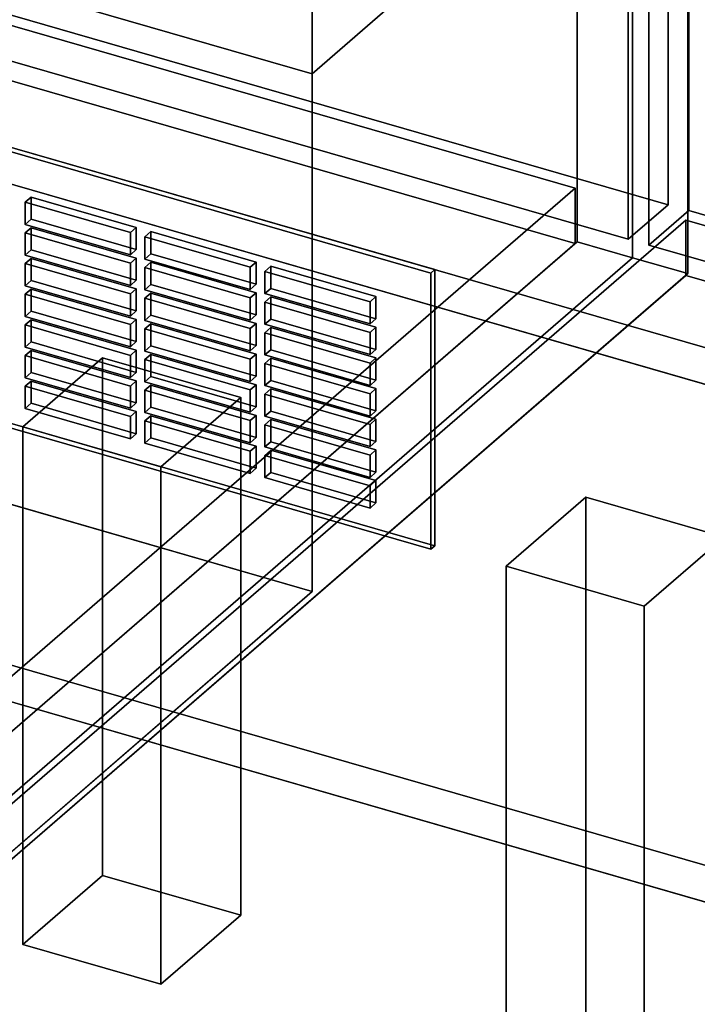
# Model space of a CAD drawing. Extents: x -1285 to 3499, y -2113 to 2325.
# Drawn here: x 611 to 781, y -1395 to -1148 of the extents above; entities that cross this region are included whole.
import ezdxf

# ---------------------------------------------------------------- set-up
doc = ezdxf.new("R2010")
doc.units = 0
doc.layers.add('layer0', color=7, linetype='CONTINUOUS')

# ---------------------------------------------------------------- blocks, each defined once
blk = doc.blocks.new('PF_OBJECT64')
at = {"layer": 'layer0'}
for p, q in [((522.91, -1419.39), (778.41, -1198.12)), ((778.41, -1198.12), (522.91, -1419.39)), ((778.41, -1211.98), (778.41, -1198.12)), ((778.41, -1198.12), (1270.31, -1340.12)), ((778.41, -1198.12), (778.41, -1211.98)), ((1270.31, -1340.12), (778.41, -1198.12)), ((778.41, -1211.98), (522.91, -1433.25)), ((522.91, -1433.25), (778.41, -1211.98)), ((1270.31, -1353.98), (778.41, -1211.98)), ((778.41, -1211.98), (1270.31, -1353.98))]:
    blk.add_line(p, q, dxfattribs=at)
blk = doc.blocks.new('PF_OBJECT66')
at = {"layer": 'layer0'}
for p, q in [((765.05, 518.45), (765.05, -1207.54)), ((765.05, -1207.54), (765.05, 518.45)), ((778.91, -1211.54), (778.91, 514.45)), ((778.91, 514.45), (778.91, -1211.54)), ((482.05, -1452.63), (765.05, -1207.54)), ((765.05, -1207.54), (482.05, -1452.63)), ((765.05, -1207.54), (778.91, -1211.54)), ((778.91, -1211.54), (765.05, -1207.54)), ((778.91, -1211.54), (495.91, -1456.63)), ((495.91, -1456.63), (778.91, -1211.54))]:
    blk.add_line(p, q, dxfattribs=at)
blk = doc.blocks.new('PF_OBJECT72')
at = {"layer": 'layer0'}
for p, q in [((733.35, -1284.99), (753.35, -1267.67)), ((753.35, -1267.67), (733.35, -1284.99)), ((753.35, -1397.58), (753.35, -1267.67)), ((753.35, -1267.67), (787.99, -1277.67)), ((753.35, -1267.67), (753.35, -1397.58)), ((787.99, -1277.67), (753.35, -1267.67)), ((787.99, -1277.67), (767.99, -1294.99)), ((767.99, -1294.99), (787.99, -1277.67)), ((787.99, -1277.67), (787.99, -1407.58)), ((787.99, -1407.58), (787.99, -1277.67)), ((767.99, -1294.99), (733.35, -1284.99)), ((733.35, -1284.99), (733.35, -1414.9)), ((733.35, -1414.9), (733.35, -1284.99)), ((733.35, -1284.99), (767.99, -1294.99)), ((767.99, -1424.9), (767.99, -1294.99)), ((767.99, -1294.99), (767.99, -1424.9)), ((753.35, -1397.58), (733.35, -1414.9)), ((733.35, -1414.9), (753.35, -1397.58)), ((787.99, -1407.58), (753.35, -1397.58)), ((753.35, -1397.58), (787.99, -1407.58)), ((767.99, -1424.9), (787.99, -1407.58)), ((787.99, -1407.58), (767.99, -1424.9)), ((733.35, -1414.9), (767.99, -1424.9)), ((767.99, -1424.9), (733.35, -1414.9))]:
    blk.add_line(p, q, dxfattribs=at)
blk = doc.blocks.new('PF_OBJECT76')
at = {"layer": 'layer0'}
for p, q in [((779.15, -1195.74), (779.15, -583.46)), ((779.15, -583.46), (779.15, -1195.74)), ((769.15, -592.12), (769.15, -1204.4)), ((769.15, -1204.4), (769.15, -592.12)), ((779.15, -1195.74), (769.15, -1204.4)), ((769.15, -1204.4), (779.15, -1195.74)), ((1293.57, -1344.24), (779.15, -1195.74)), ((779.15, -1195.74), (1293.57, -1344.24)), ((769.15, -1204.4), (1283.57, -1352.9)), ((1283.57, -1352.9), (769.15, -1204.4))]:
    blk.add_line(p, q, dxfattribs=at)
blk = doc.blocks.new('PF_OBJECT183')
at = {"layer": 'layer0'}
for p, q in [((258.79, -1048.12), (750.69, -1190.12)), ((750.69, -1190.12), (258.79, -1048.12)), ((750.69, -1203.98), (258.79, -1061.98)), ((258.79, -1061.98), (750.69, -1203.98)), ((750.69, -1190.12), (495.19, -1411.39)), ((495.19, -1411.39), (750.69, -1190.12)), ((750.69, -1190.12), (750.69, -1203.98)), ((750.69, -1203.98), (750.69, -1190.12)), ((495.19, -1425.25), (750.69, -1203.98)), ((750.69, -1203.98), (495.19, -1425.25))]:
    blk.add_line(p, q, dxfattribs=at)
blk = doc.blocks.new('PF_OBJECT185')
at = {"layer": 'layer0'}
for p, q in [((751.19, 522.45), (751.19, -1203.54)), ((751.19, -1203.54), (751.19, 522.45)), ((765.05, -1207.54), (765.05, 518.45)), ((765.05, 518.45), (765.05, -1207.54)), ((468.19, -1448.63), (751.19, -1203.54)), ((751.19, -1203.54), (468.19, -1448.63)), ((751.19, -1203.54), (765.05, -1207.54)), ((765.05, -1207.54), (751.19, -1203.54)), ((765.05, -1207.54), (482.05, -1452.63)), ((482.05, -1452.63), (765.05, -1207.54))]:
    blk.add_line(p, q, dxfattribs=at)
blk = doc.blocks.new('PF_OBJECT189')
at = {"layer": 'layer0'}
for p, q in [((612.11, -1249.99), (632.11, -1232.67)), ((632.11, -1232.67), (612.11, -1249.99)), ((632.11, -1362.58), (632.11, -1232.67)), ((632.11, -1232.67), (666.75, -1242.67)), ((632.11, -1232.67), (632.11, -1362.58)), ((666.75, -1242.67), (632.11, -1232.67)), ((666.75, -1242.67), (646.75, -1259.99)), ((646.75, -1259.99), (666.75, -1242.67)), ((666.75, -1242.67), (666.75, -1372.58)), ((666.75, -1372.58), (666.75, -1242.67)), ((646.75, -1259.99), (612.11, -1249.99)), ((612.11, -1249.99), (612.11, -1379.9)), ((612.11, -1379.9), (612.11, -1249.99)), ((612.11, -1249.99), (646.75, -1259.99)), ((646.75, -1389.9), (646.75, -1259.99)), ((646.75, -1259.99), (646.75, -1389.9)), ((632.11, -1362.58), (612.11, -1379.9)), ((612.11, -1379.9), (632.11, -1362.58)), ((666.75, -1372.58), (632.11, -1362.58)), ((632.11, -1362.58), (666.75, -1372.58)), ((646.75, -1389.9), (666.75, -1372.58)), ((666.75, -1372.58), (646.75, -1389.9)), ((612.11, -1379.9), (646.75, -1389.9)), ((646.75, -1389.9), (612.11, -1379.9))]:
    blk.add_line(p, q, dxfattribs=at)
blk = doc.blocks.new('PF_OBJECT195')
at = {"layer": 'layer0'}
for p, q in [((773.95, -581.96), (773.95, -1194.24)), ((773.95, -1194.24), (773.95, -581.96)), ((763.95, -1202.9), (763.95, -590.62)), ((763.95, -590.62), (763.95, -1202.9)), ((773.95, -1194.24), (259.53, -1045.74)), ((259.53, -1045.74), (773.95, -1194.24)), ((249.53, -1054.4), (763.95, -1202.9)), ((763.95, -1202.9), (249.53, -1054.4)), ((763.95, -1202.9), (773.95, -1194.24)), ((773.95, -1194.24), (763.95, -1202.9))]:
    blk.add_line(p, q, dxfattribs=at)
blk = doc.blocks.new('PF_OBJECT201')
at = {"layer": 'layer0'}
for p, q in [((264.08, -1081.4), (714.41, -1211.4)), ((714.41, -1211.4), (264.08, -1081.4)), ((715.41, -1210.53), (265.08, -1080.53)), ((265.08, -1080.53), (715.41, -1210.53)), ((714.41, -1280.68), (264.08, -1150.68)), ((264.08, -1150.68), (714.41, -1280.68)), ((265.08, -1149.82), (715.41, -1279.82)), ((715.41, -1279.82), (265.08, -1149.82)), ((714.41, -1211.4), (715.41, -1210.53)), ((715.41, -1210.53), (714.41, -1211.4)), ((715.41, -1279.82), (715.41, -1210.53)), ((715.41, -1210.53), (715.41, -1279.82)), ((714.41, -1211.4), (714.41, -1280.68)), ((714.41, -1280.68), (714.41, -1211.4)), ((715.41, -1279.82), (714.41, -1280.68)), ((714.41, -1280.68), (715.41, -1279.82))]:
    blk.add_line(p, q, dxfattribs=at)
blk = doc.blocks.new('PF_OBJECT202')
at = {"layer": 'layer0'}
for p, q in [((674.27, -1255.88), (672.77, -1257.18)), ((672.77, -1257.18), (674.27, -1255.88)), ((672.77, -1257.18), (699.19, -1264.8)), ((672.77, -1262.74), (672.77, -1257.18)), ((699.19, -1264.8), (672.77, -1257.18)), ((672.77, -1257.18), (672.77, -1262.74)), ((700.69, -1263.5), (674.27, -1255.88)), ((674.27, -1255.88), (674.27, -1261.44)), ((674.27, -1261.44), (674.27, -1255.88)), ((674.27, -1255.88), (700.69, -1263.5)), ((672.77, -1262.74), (674.27, -1261.44)), ((674.27, -1261.44), (672.77, -1262.74)), ((674.27, -1261.44), (700.69, -1269.07)), ((700.69, -1269.07), (674.27, -1261.44)), ((699.19, -1270.37), (672.77, -1262.74)), ((672.77, -1262.74), (699.19, -1270.37)), ((699.19, -1264.8), (700.69, -1263.5)), ((700.69, -1263.5), (699.19, -1264.8)), ((699.19, -1264.8), (699.19, -1270.37)), ((699.19, -1270.37), (699.19, -1264.8)), ((700.69, -1269.07), (700.69, -1263.5)), ((700.69, -1263.5), (700.69, -1269.07)), ((700.69, -1269.07), (699.19, -1270.37)), ((699.19, -1270.37), (700.69, -1269.07))]:
    blk.add_line(p, q, dxfattribs=at)
blk = doc.blocks.new('PF_OBJECT203')
at = {"layer": 'layer0'}
for p, q in [((674.27, -1248.18), (672.77, -1249.48)), ((672.77, -1249.48), (674.27, -1248.18)), ((672.77, -1249.48), (699.19, -1257.1)), ((672.77, -1255.05), (672.77, -1249.48)), ((699.19, -1257.1), (672.77, -1249.48)), ((672.77, -1249.48), (672.77, -1255.05)), ((700.69, -1255.8), (674.27, -1248.18)), ((674.27, -1248.18), (674.27, -1253.75)), ((674.27, -1253.75), (674.27, -1248.18)), ((674.27, -1248.18), (700.69, -1255.8)), ((672.77, -1255.05), (674.27, -1253.75)), ((674.27, -1253.75), (672.77, -1255.05)), ((699.19, -1262.67), (672.77, -1255.05)), ((672.77, -1255.05), (699.19, -1262.67)), ((674.27, -1253.75), (700.69, -1261.37)), ((700.69, -1261.37), (674.27, -1253.75)), ((699.19, -1257.1), (700.69, -1255.8)), ((700.69, -1255.8), (699.19, -1257.1)), ((699.19, -1257.1), (699.19, -1262.67)), ((699.19, -1262.67), (699.19, -1257.1)), ((700.69, -1261.37), (700.69, -1255.8)), ((700.69, -1255.8), (700.69, -1261.37)), ((700.69, -1261.37), (699.19, -1262.67)), ((699.19, -1262.67), (700.69, -1261.37))]:
    blk.add_line(p, q, dxfattribs=at)
blk = doc.blocks.new('PF_OBJECT204')
at = {"layer": 'layer0'}
for p, q in [((674.27, -1240.48), (672.77, -1241.78)), ((672.77, -1241.78), (674.27, -1240.48)), ((672.77, -1241.78), (699.19, -1249.41)), ((672.77, -1247.35), (672.77, -1241.78)), ((699.19, -1249.41), (672.77, -1241.78)), ((672.77, -1241.78), (672.77, -1247.35)), ((700.69, -1248.11), (674.27, -1240.48)), ((674.27, -1240.48), (674.27, -1246.05)), ((674.27, -1246.05), (674.27, -1240.48)), ((674.27, -1240.48), (700.69, -1248.11)), ((672.77, -1247.35), (674.27, -1246.05)), ((674.27, -1246.05), (672.77, -1247.35)), ((699.19, -1254.97), (672.77, -1247.35)), ((672.77, -1247.35), (699.19, -1254.97)), ((674.27, -1246.05), (700.69, -1253.67)), ((700.69, -1253.67), (674.27, -1246.05)), ((699.19, -1249.41), (700.69, -1248.11)), ((700.69, -1248.11), (699.19, -1249.41)), ((699.19, -1249.41), (699.19, -1254.97)), ((699.19, -1254.97), (699.19, -1249.41)), ((700.69, -1253.67), (700.69, -1248.11)), ((700.69, -1248.11), (700.69, -1253.67)), ((700.69, -1253.67), (699.19, -1254.97)), ((699.19, -1254.97), (700.69, -1253.67))]:
    blk.add_line(p, q, dxfattribs=at)
blk = doc.blocks.new('PF_OBJECT205')
at = {"layer": 'layer0'}
for p, q in [((674.27, -1232.78), (672.77, -1234.08)), ((672.77, -1234.08), (674.27, -1232.78)), ((700.69, -1240.41), (674.27, -1232.78)), ((674.27, -1232.78), (674.27, -1238.35)), ((674.27, -1238.35), (674.27, -1232.78)), ((674.27, -1232.78), (700.69, -1240.41)), ((672.77, -1234.08), (699.19, -1241.71)), ((672.77, -1239.65), (672.77, -1234.08)), ((699.19, -1241.71), (672.77, -1234.08)), ((672.77, -1234.08), (672.77, -1239.65)), ((672.77, -1239.65), (674.27, -1238.35)), ((674.27, -1238.35), (672.77, -1239.65)), ((699.19, -1247.28), (672.77, -1239.65)), ((672.77, -1239.65), (699.19, -1247.28)), ((674.27, -1238.35), (700.69, -1245.98)), ((700.69, -1245.98), (674.27, -1238.35)), ((699.19, -1241.71), (700.69, -1240.41)), ((700.69, -1240.41), (699.19, -1241.71)), ((700.69, -1245.98), (700.69, -1240.41)), ((700.69, -1240.41), (700.69, -1245.98)), ((699.19, -1241.71), (699.19, -1247.28)), ((699.19, -1247.28), (699.19, -1241.71)), ((700.69, -1245.98), (699.19, -1247.28)), ((699.19, -1247.28), (700.69, -1245.98))]:
    blk.add_line(p, q, dxfattribs=at)
blk = doc.blocks.new('PF_OBJECT206')
at = {"layer": 'layer0'}
for p, q in [((674.27, -1225.09), (672.77, -1226.38)), ((672.77, -1226.38), (674.27, -1225.09)), ((700.69, -1232.71), (674.27, -1225.09)), ((674.27, -1225.09), (674.27, -1230.65)), ((674.27, -1230.65), (674.27, -1225.09)), ((674.27, -1225.09), (700.69, -1232.71)), ((672.77, -1226.38), (699.19, -1234.01)), ((672.77, -1231.95), (672.77, -1226.38)), ((699.19, -1234.01), (672.77, -1226.38)), ((672.77, -1226.38), (672.77, -1231.95)), ((672.77, -1231.95), (674.27, -1230.65)), ((674.27, -1230.65), (672.77, -1231.95)), ((699.19, -1239.58), (672.77, -1231.95)), ((672.77, -1231.95), (699.19, -1239.58)), ((674.27, -1230.65), (700.69, -1238.28)), ((700.69, -1238.28), (674.27, -1230.65)), ((699.19, -1234.01), (700.69, -1232.71)), ((700.69, -1232.71), (699.19, -1234.01)), ((700.69, -1238.28), (700.69, -1232.71)), ((700.69, -1232.71), (700.69, -1238.28)), ((699.19, -1234.01), (699.19, -1239.58)), ((699.19, -1239.58), (699.19, -1234.01)), ((700.69, -1238.28), (699.19, -1239.58)), ((699.19, -1239.58), (700.69, -1238.28))]:
    blk.add_line(p, q, dxfattribs=at)
blk = doc.blocks.new('PF_OBJECT207')
at = {"layer": 'layer0'}
for p, q in [((674.27, -1217.39), (672.77, -1218.69)), ((672.77, -1218.69), (674.27, -1217.39)), ((700.69, -1225.01), (674.27, -1217.39)), ((674.27, -1217.39), (674.27, -1222.95)), ((674.27, -1222.95), (674.27, -1217.39)), ((674.27, -1217.39), (700.69, -1225.01)), ((672.77, -1218.69), (699.19, -1226.31)), ((672.77, -1224.25), (672.77, -1218.69)), ((699.19, -1226.31), (672.77, -1218.69)), ((672.77, -1218.69), (672.77, -1224.25)), ((672.77, -1224.25), (674.27, -1222.95)), ((674.27, -1222.95), (672.77, -1224.25)), ((674.27, -1222.95), (700.69, -1230.58)), ((700.69, -1230.58), (674.27, -1222.95)), ((699.19, -1231.88), (672.77, -1224.25)), ((672.77, -1224.25), (699.19, -1231.88)), ((699.19, -1226.31), (700.69, -1225.01)), ((700.69, -1225.01), (699.19, -1226.31)), ((700.69, -1230.58), (700.69, -1225.01)), ((700.69, -1225.01), (700.69, -1230.58)), ((699.19, -1226.31), (699.19, -1231.88)), ((699.19, -1231.88), (699.19, -1226.31)), ((700.69, -1230.58), (699.19, -1231.88)), ((699.19, -1231.88), (700.69, -1230.58))]:
    blk.add_line(p, q, dxfattribs=at)
blk = doc.blocks.new('PF_OBJECT208')
at = {"layer": 'layer0'}
for p, q in [((674.27, -1209.69), (672.77, -1210.99)), ((672.77, -1210.99), (674.27, -1209.69)), ((700.69, -1217.31), (674.27, -1209.69)), ((674.27, -1209.69), (674.27, -1215.26)), ((674.27, -1215.26), (674.27, -1209.69)), ((674.27, -1209.69), (700.69, -1217.31)), ((672.77, -1210.99), (699.19, -1218.61)), ((672.77, -1216.56), (672.77, -1210.99)), ((699.19, -1218.61), (672.77, -1210.99)), ((672.77, -1210.99), (672.77, -1216.56)), ((672.77, -1216.56), (674.27, -1215.26)), ((674.27, -1215.26), (672.77, -1216.56)), ((674.27, -1215.26), (700.69, -1222.88)), ((700.69, -1222.88), (674.27, -1215.26)), ((699.19, -1224.18), (672.77, -1216.56)), ((672.77, -1216.56), (699.19, -1224.18)), ((699.19, -1218.61), (700.69, -1217.31)), ((700.69, -1217.31), (699.19, -1218.61)), ((700.69, -1222.88), (700.69, -1217.31)), ((700.69, -1217.31), (700.69, -1222.88)), ((699.19, -1218.61), (699.19, -1224.18)), ((699.19, -1224.18), (699.19, -1218.61)), ((700.69, -1222.88), (699.19, -1224.18)), ((699.19, -1224.18), (700.69, -1222.88))]:
    blk.add_line(p, q, dxfattribs=at)
blk = doc.blocks.new('PF_OBJECT209')
at = {"layer": 'layer0'}
for p, q in [((644.21, -1247.2), (642.71, -1248.5)), ((642.71, -1248.5), (644.21, -1247.2)), ((670.62, -1254.82), (644.21, -1247.2)), ((644.21, -1247.2), (644.21, -1252.77)), ((644.21, -1252.77), (644.21, -1247.2)), ((644.21, -1247.2), (670.62, -1254.82)), ((642.71, -1248.5), (669.12, -1256.12)), ((642.71, -1254.07), (642.71, -1248.5)), ((669.12, -1256.12), (642.71, -1248.5)), ((642.71, -1248.5), (642.71, -1254.07)), ((642.71, -1254.07), (644.21, -1252.77)), ((644.21, -1252.77), (642.71, -1254.07)), ((644.21, -1252.77), (670.62, -1260.39)), ((670.62, -1260.39), (644.21, -1252.77)), ((669.12, -1261.69), (642.71, -1254.07)), ((642.71, -1254.07), (669.12, -1261.69)), ((669.12, -1256.12), (670.62, -1254.82)), ((670.62, -1254.82), (669.12, -1256.12)), ((670.62, -1260.39), (670.62, -1254.82)), ((670.62, -1254.82), (670.62, -1260.39)), ((669.12, -1256.12), (669.12, -1261.69)), ((669.12, -1261.69), (669.12, -1256.12)), ((670.62, -1260.39), (669.12, -1261.69)), ((669.12, -1261.69), (670.62, -1260.39))]:
    blk.add_line(p, q, dxfattribs=at)
blk = doc.blocks.new('PF_OBJECT210')
at = {"layer": 'layer0'}
for p, q in [((644.21, -1239.5), (642.71, -1240.8)), ((642.71, -1240.8), (644.21, -1239.5)), ((670.62, -1247.13), (644.21, -1239.5)), ((644.21, -1239.5), (644.21, -1245.07)), ((644.21, -1245.07), (644.21, -1239.5)), ((644.21, -1239.5), (670.62, -1247.13)), ((642.71, -1240.8), (669.12, -1248.43)), ((642.71, -1246.37), (642.71, -1240.8)), ((669.12, -1248.43), (642.71, -1240.8)), ((642.71, -1240.8), (642.71, -1246.37)), ((642.71, -1246.37), (644.21, -1245.07)), ((644.21, -1245.07), (642.71, -1246.37)), ((644.21, -1245.07), (670.62, -1252.69)), ((670.62, -1252.69), (644.21, -1245.07)), ((669.12, -1253.99), (642.71, -1246.37)), ((642.71, -1246.37), (669.12, -1253.99)), ((669.12, -1248.43), (670.62, -1247.13)), ((670.62, -1247.13), (669.12, -1248.43)), ((670.62, -1252.69), (670.62, -1247.13)), ((670.62, -1247.13), (670.62, -1252.69)), ((669.12, -1248.43), (669.12, -1253.99)), ((669.12, -1253.99), (669.12, -1248.43)), ((670.62, -1252.69), (669.12, -1253.99)), ((669.12, -1253.99), (670.62, -1252.69))]:
    blk.add_line(p, q, dxfattribs=at)
blk = doc.blocks.new('PF_OBJECT211')
at = {"layer": 'layer0'}
for p, q in [((644.21, -1231.8), (642.71, -1233.1)), ((642.71, -1233.1), (644.21, -1231.8)), ((670.62, -1239.43), (644.21, -1231.8)), ((644.21, -1231.8), (644.21, -1237.37)), ((644.21, -1237.37), (644.21, -1231.8)), ((644.21, -1231.8), (670.62, -1239.43)), ((642.71, -1233.1), (669.12, -1240.73)), ((642.71, -1238.67), (642.71, -1233.1)), ((669.12, -1240.73), (642.71, -1233.1)), ((642.71, -1233.1), (642.71, -1238.67)), ((642.71, -1238.67), (644.21, -1237.37)), ((644.21, -1237.37), (642.71, -1238.67)), ((644.21, -1237.37), (670.62, -1245)), ((670.62, -1245), (644.21, -1237.37)), ((669.12, -1246.29), (642.71, -1238.67)), ((642.71, -1238.67), (669.12, -1246.29)), ((669.12, -1240.73), (670.62, -1239.43)), ((670.62, -1239.43), (669.12, -1240.73)), ((670.62, -1245), (670.62, -1239.43)), ((670.62, -1239.43), (670.62, -1245)), ((669.12, -1240.73), (669.12, -1246.29)), ((669.12, -1246.29), (669.12, -1240.73)), ((670.62, -1245), (669.12, -1246.29)), ((669.12, -1246.29), (670.62, -1245))]:
    blk.add_line(p, q, dxfattribs=at)
blk = doc.blocks.new('PF_OBJECT212')
at = {"layer": 'layer0'}
for p, q in [((644.21, -1224.11), (642.71, -1225.4)), ((642.71, -1225.4), (644.21, -1224.11)), ((642.71, -1225.4), (669.12, -1233.03)), ((642.71, -1230.97), (642.71, -1225.4)), ((669.12, -1233.03), (642.71, -1225.4)), ((642.71, -1225.4), (642.71, -1230.97)), ((670.62, -1231.73), (644.21, -1224.11)), ((644.21, -1224.11), (644.21, -1229.67)), ((644.21, -1229.67), (644.21, -1224.11)), ((644.21, -1224.11), (670.62, -1231.73)), ((642.71, -1230.97), (644.21, -1229.67)), ((644.21, -1229.67), (642.71, -1230.97)), ((644.21, -1229.67), (670.62, -1237.3)), ((670.62, -1237.3), (644.21, -1229.67)), ((669.12, -1238.6), (642.71, -1230.97)), ((642.71, -1230.97), (669.12, -1238.6)), ((669.12, -1233.03), (670.62, -1231.73)), ((670.62, -1231.73), (669.12, -1233.03)), ((670.62, -1237.3), (670.62, -1231.73)), ((670.62, -1231.73), (670.62, -1237.3)), ((669.12, -1233.03), (669.12, -1238.6)), ((669.12, -1238.6), (669.12, -1233.03)), ((670.62, -1237.3), (669.12, -1238.6)), ((669.12, -1238.6), (670.62, -1237.3))]:
    blk.add_line(p, q, dxfattribs=at)
blk = doc.blocks.new('PF_OBJECT213')
at = {"layer": 'layer0'}
for p, q in [((644.21, -1216.41), (642.71, -1217.71)), ((642.71, -1217.71), (644.21, -1216.41)), ((642.71, -1217.71), (669.12, -1225.33)), ((642.71, -1223.27), (642.71, -1217.71)), ((669.12, -1225.33), (642.71, -1217.71)), ((642.71, -1217.71), (642.71, -1223.27)), ((670.62, -1224.03), (644.21, -1216.41)), ((644.21, -1216.41), (644.21, -1221.97)), ((644.21, -1221.97), (644.21, -1216.41)), ((644.21, -1216.41), (670.62, -1224.03)), ((642.71, -1223.27), (644.21, -1221.97)), ((644.21, -1221.97), (642.71, -1223.27)), ((644.21, -1221.97), (670.62, -1229.6)), ((670.62, -1229.6), (644.21, -1221.97)), ((669.12, -1230.9), (642.71, -1223.27)), ((642.71, -1223.27), (669.12, -1230.9)), ((669.12, -1225.33), (670.62, -1224.03)), ((670.62, -1224.03), (669.12, -1225.33)), ((669.12, -1225.33), (669.12, -1230.9)), ((669.12, -1230.9), (669.12, -1225.33)), ((670.62, -1229.6), (670.62, -1224.03)), ((670.62, -1224.03), (670.62, -1229.6)), ((670.62, -1229.6), (669.12, -1230.9)), ((669.12, -1230.9), (670.62, -1229.6))]:
    blk.add_line(p, q, dxfattribs=at)
blk = doc.blocks.new('PF_OBJECT214')
at = {"layer": 'layer0'}
for p, q in [((644.21, -1208.71), (642.71, -1210.01)), ((642.71, -1210.01), (644.21, -1208.71)), ((642.71, -1210.01), (669.12, -1217.63)), ((642.71, -1215.58), (642.71, -1210.01)), ((669.12, -1217.63), (642.71, -1210.01)), ((642.71, -1210.01), (642.71, -1215.58)), ((670.62, -1216.33), (644.21, -1208.71)), ((644.21, -1208.71), (644.21, -1214.28)), ((644.21, -1214.28), (644.21, -1208.71)), ((644.21, -1208.71), (670.62, -1216.33)), ((642.71, -1215.58), (644.21, -1214.28)), ((644.21, -1214.28), (642.71, -1215.58)), ((669.12, -1223.2), (642.71, -1215.58)), ((642.71, -1215.58), (669.12, -1223.2)), ((644.21, -1214.28), (670.62, -1221.9)), ((670.62, -1221.9), (644.21, -1214.28)), ((669.12, -1217.63), (670.62, -1216.33)), ((670.62, -1216.33), (669.12, -1217.63)), ((669.12, -1217.63), (669.12, -1223.2)), ((669.12, -1223.2), (669.12, -1217.63)), ((670.62, -1221.9), (670.62, -1216.33)), ((670.62, -1216.33), (670.62, -1221.9)), ((670.62, -1221.9), (669.12, -1223.2)), ((669.12, -1223.2), (670.62, -1221.9))]:
    blk.add_line(p, q, dxfattribs=at)
blk = doc.blocks.new('PF_OBJECT215')
at = {"layer": 'layer0'}
for p, q in [((644.21, -1201.01), (642.71, -1202.31)), ((642.71, -1202.31), (644.21, -1201.01)), ((642.71, -1202.31), (669.12, -1209.94)), ((642.71, -1207.88), (642.71, -1202.31)), ((669.12, -1209.94), (642.71, -1202.31)), ((642.71, -1202.31), (642.71, -1207.88)), ((670.62, -1208.64), (644.21, -1201.01)), ((644.21, -1201.01), (644.21, -1206.58)), ((644.21, -1206.58), (644.21, -1201.01)), ((644.21, -1201.01), (670.62, -1208.64)), ((642.71, -1207.88), (644.21, -1206.58)), ((644.21, -1206.58), (642.71, -1207.88)), ((669.12, -1215.5), (642.71, -1207.88)), ((642.71, -1207.88), (669.12, -1215.5)), ((644.21, -1206.58), (670.62, -1214.2)), ((670.62, -1214.2), (644.21, -1206.58)), ((669.12, -1209.94), (670.62, -1208.64)), ((670.62, -1208.64), (669.12, -1209.94)), ((669.12, -1209.94), (669.12, -1215.5)), ((669.12, -1215.5), (669.12, -1209.94)), ((670.62, -1214.2), (670.62, -1208.64)), ((670.62, -1208.64), (670.62, -1214.2)), ((670.62, -1214.2), (669.12, -1215.5)), ((669.12, -1215.5), (670.62, -1214.2))]:
    blk.add_line(p, q, dxfattribs=at)
blk = doc.blocks.new('PF_OBJECT216')
at = {"layer": 'layer0'}
for p, q in [((614.15, -1238.52), (612.65, -1239.82)), ((612.65, -1239.82), (614.15, -1238.52)), ((612.65, -1239.82), (639.06, -1247.44)), ((612.65, -1245.39), (612.65, -1239.82)), ((639.06, -1247.44), (612.65, -1239.82)), ((612.65, -1239.82), (612.65, -1245.39)), ((640.56, -1246.15), (614.15, -1238.52)), ((614.15, -1238.52), (614.15, -1244.09)), ((614.15, -1244.09), (614.15, -1238.52)), ((614.15, -1238.52), (640.56, -1246.15)), ((612.65, -1245.39), (614.15, -1244.09)), ((614.15, -1244.09), (612.65, -1245.39)), ((614.15, -1244.09), (640.56, -1251.71)), ((640.56, -1251.71), (614.15, -1244.09)), ((639.06, -1253.01), (612.65, -1245.39)), ((612.65, -1245.39), (639.06, -1253.01)), ((639.06, -1247.44), (640.56, -1246.15)), ((640.56, -1246.15), (639.06, -1247.44)), ((639.06, -1247.44), (639.06, -1253.01)), ((639.06, -1253.01), (639.06, -1247.44)), ((640.56, -1251.71), (640.56, -1246.15)), ((640.56, -1246.15), (640.56, -1251.71)), ((640.56, -1251.71), (639.06, -1253.01)), ((639.06, -1253.01), (640.56, -1251.71))]:
    blk.add_line(p, q, dxfattribs=at)
blk = doc.blocks.new('PF_OBJECT217')
at = {"layer": 'layer0'}
for p, q in [((614.15, -1230.82), (612.65, -1232.12)), ((612.65, -1232.12), (614.15, -1230.82)), ((612.65, -1232.12), (639.06, -1239.75)), ((612.65, -1237.69), (612.65, -1232.12)), ((639.06, -1239.75), (612.65, -1232.12)), ((612.65, -1232.12), (612.65, -1237.69)), ((640.56, -1238.45), (614.15, -1230.82)), ((614.15, -1230.82), (614.15, -1236.39)), ((614.15, -1236.39), (614.15, -1230.82)), ((614.15, -1230.82), (640.56, -1238.45)), ((612.65, -1237.69), (614.15, -1236.39)), ((614.15, -1236.39), (612.65, -1237.69)), ((639.06, -1245.31), (612.65, -1237.69)), ((612.65, -1237.69), (639.06, -1245.31)), ((614.15, -1236.39), (640.56, -1244.01)), ((640.56, -1244.01), (614.15, -1236.39)), ((639.06, -1239.75), (640.56, -1238.45)), ((640.56, -1238.45), (639.06, -1239.75)), ((639.06, -1239.75), (639.06, -1245.31)), ((639.06, -1245.31), (639.06, -1239.75)), ((640.56, -1244.01), (640.56, -1238.45)), ((640.56, -1238.45), (640.56, -1244.01)), ((640.56, -1244.01), (639.06, -1245.31)), ((639.06, -1245.31), (640.56, -1244.01))]:
    blk.add_line(p, q, dxfattribs=at)
blk = doc.blocks.new('PF_OBJECT218')
at = {"layer": 'layer0'}
for p, q in [((614.15, -1223.12), (612.65, -1224.42)), ((612.65, -1224.42), (614.15, -1223.12)), ((612.65, -1224.42), (639.06, -1232.05)), ((612.65, -1229.99), (612.65, -1224.42)), ((639.06, -1232.05), (612.65, -1224.42)), ((612.65, -1224.42), (612.65, -1229.99)), ((640.56, -1230.75), (614.15, -1223.12)), ((614.15, -1223.12), (614.15, -1228.69)), ((614.15, -1228.69), (614.15, -1223.12)), ((614.15, -1223.12), (640.56, -1230.75)), ((612.65, -1229.99), (614.15, -1228.69)), ((614.15, -1228.69), (612.65, -1229.99)), ((639.06, -1237.62), (612.65, -1229.99)), ((612.65, -1229.99), (639.06, -1237.62)), ((614.15, -1228.69), (640.56, -1236.32)), ((640.56, -1236.32), (614.15, -1228.69)), ((639.06, -1232.05), (640.56, -1230.75)), ((640.56, -1230.75), (639.06, -1232.05)), ((639.06, -1232.05), (639.06, -1237.62)), ((639.06, -1237.62), (639.06, -1232.05)), ((640.56, -1236.32), (640.56, -1230.75)), ((640.56, -1230.75), (640.56, -1236.32)), ((640.56, -1236.32), (639.06, -1237.62)), ((639.06, -1237.62), (640.56, -1236.32))]:
    blk.add_line(p, q, dxfattribs=at)
blk = doc.blocks.new('PF_OBJECT219')
at = {"layer": 'layer0'}
for p, q in [((614.15, -1215.43), (612.65, -1216.73)), ((612.65, -1216.73), (614.15, -1215.43)), ((640.56, -1223.05), (614.15, -1215.43)), ((614.15, -1215.43), (614.15, -1220.99)), ((614.15, -1220.99), (614.15, -1215.43)), ((614.15, -1215.43), (640.56, -1223.05)), ((612.65, -1216.73), (639.06, -1224.35)), ((612.65, -1222.29), (612.65, -1216.73)), ((639.06, -1224.35), (612.65, -1216.73)), ((612.65, -1216.73), (612.65, -1222.29)), ((612.65, -1222.29), (614.15, -1220.99)), ((614.15, -1220.99), (612.65, -1222.29)), ((639.06, -1229.92), (612.65, -1222.29)), ((612.65, -1222.29), (639.06, -1229.92)), ((614.15, -1220.99), (640.56, -1228.62)), ((640.56, -1228.62), (614.15, -1220.99)), ((639.06, -1224.35), (640.56, -1223.05)), ((640.56, -1223.05), (639.06, -1224.35)), ((640.56, -1228.62), (640.56, -1223.05)), ((640.56, -1223.05), (640.56, -1228.62)), ((639.06, -1224.35), (639.06, -1229.92)), ((639.06, -1229.92), (639.06, -1224.35)), ((640.56, -1228.62), (639.06, -1229.92)), ((639.06, -1229.92), (640.56, -1228.62))]:
    blk.add_line(p, q, dxfattribs=at)
blk = doc.blocks.new('PF_OBJECT220')
at = {"layer": 'layer0'}
for p, q in [((614.15, -1207.73), (612.65, -1209.03)), ((612.65, -1209.03), (614.15, -1207.73)), ((640.56, -1215.35), (614.15, -1207.73)), ((614.15, -1207.73), (614.15, -1213.3)), ((614.15, -1213.3), (614.15, -1207.73)), ((614.15, -1207.73), (640.56, -1215.35)), ((612.65, -1209.03), (639.06, -1216.65)), ((612.65, -1214.59), (612.65, -1209.03)), ((639.06, -1216.65), (612.65, -1209.03)), ((612.65, -1209.03), (612.65, -1214.59)), ((612.65, -1214.59), (614.15, -1213.3)), ((614.15, -1213.3), (612.65, -1214.59)), ((639.06, -1222.22), (612.65, -1214.59)), ((612.65, -1214.59), (639.06, -1222.22)), ((614.15, -1213.3), (640.56, -1220.92)), ((640.56, -1220.92), (614.15, -1213.3)), ((639.06, -1216.65), (640.56, -1215.35)), ((640.56, -1215.35), (639.06, -1216.65)), ((640.56, -1220.92), (640.56, -1215.35)), ((640.56, -1215.35), (640.56, -1220.92)), ((639.06, -1216.65), (639.06, -1222.22)), ((639.06, -1222.22), (639.06, -1216.65)), ((640.56, -1220.92), (639.06, -1222.22)), ((639.06, -1222.22), (640.56, -1220.92))]:
    blk.add_line(p, q, dxfattribs=at)
blk = doc.blocks.new('PF_OBJECT221')
at = {"layer": 'layer0'}
for p, q in [((614.15, -1200.03), (612.65, -1201.33)), ((612.65, -1201.33), (614.15, -1200.03)), ((640.56, -1207.66), (614.15, -1200.03)), ((614.15, -1200.03), (614.15, -1205.6)), ((614.15, -1205.6), (614.15, -1200.03)), ((614.15, -1200.03), (640.56, -1207.66)), ((612.65, -1201.33), (639.06, -1208.95)), ((612.65, -1206.9), (612.65, -1201.33)), ((639.06, -1208.95), (612.65, -1201.33)), ((612.65, -1201.33), (612.65, -1206.9)), ((612.65, -1206.9), (614.15, -1205.6)), ((614.15, -1205.6), (612.65, -1206.9)), ((614.15, -1205.6), (640.56, -1213.22)), ((640.56, -1213.22), (614.15, -1205.6)), ((639.06, -1214.52), (612.65, -1206.9)), ((612.65, -1206.9), (639.06, -1214.52)), ((639.06, -1208.95), (640.56, -1207.66)), ((640.56, -1207.66), (639.06, -1208.95)), ((640.56, -1213.22), (640.56, -1207.66)), ((640.56, -1207.66), (640.56, -1213.22)), ((639.06, -1208.95), (639.06, -1214.52)), ((639.06, -1214.52), (639.06, -1208.95)), ((640.56, -1213.22), (639.06, -1214.52)), ((639.06, -1214.52), (640.56, -1213.22))]:
    blk.add_line(p, q, dxfattribs=at)
blk = doc.blocks.new('PF_OBJECT222')
at = {"layer": 'layer0'}
for p, q in [((614.15, -1192.33), (612.65, -1193.63)), ((612.65, -1193.63), (614.15, -1192.33)), ((640.56, -1199.96), (614.15, -1192.33)), ((614.15, -1192.33), (614.15, -1197.9)), ((614.15, -1197.9), (614.15, -1192.33)), ((614.15, -1192.33), (640.56, -1199.96)), ((612.65, -1193.63), (639.06, -1201.26)), ((612.65, -1199.2), (612.65, -1193.63)), ((639.06, -1201.26), (612.65, -1193.63)), ((612.65, -1193.63), (612.65, -1199.2)), ((612.65, -1199.2), (614.15, -1197.9)), ((614.15, -1197.9), (612.65, -1199.2)), ((614.15, -1197.9), (640.56, -1205.52)), ((640.56, -1205.52), (614.15, -1197.9)), ((639.06, -1206.82), (612.65, -1199.2)), ((612.65, -1199.2), (639.06, -1206.82)), ((639.06, -1201.26), (640.56, -1199.96)), ((640.56, -1199.96), (639.06, -1201.26)), ((640.56, -1205.52), (640.56, -1199.96)), ((640.56, -1199.96), (640.56, -1205.52)), ((639.06, -1201.26), (639.06, -1206.82)), ((639.06, -1206.82), (639.06, -1201.26)), ((640.56, -1205.52), (639.06, -1206.82)), ((639.06, -1206.82), (640.56, -1205.52))]:
    blk.add_line(p, q, dxfattribs=at)
blk = doc.blocks.new('PF_OBJECT317')
at = {"layer": 'layer0'}
for p, q in [((1269.66, -1370.54), (230.43, -1070.54)), ((230.43, -1070.54), (1269.66, -1370.54)), ((1261.67, -1377.46), (222.44, -1077.46)), ((222.44, -1077.46), (1261.67, -1377.46)), ((230.43, -1200.44), (1269.66, -1500.44)), ((1269.66, -1500.44), (230.43, -1200.44)), ((222.44, -1207.37), (1261.67, -1507.37)), ((1261.67, -1507.37), (222.44, -1207.37))]:
    blk.add_line(p, q, dxfattribs=at)
blk = doc.blocks.new('PF_OBJECT331')
at = {"layer": 'layer0'}
for p, q in [((684.64, -1291.28), (684.64, 241.58)), ((684.64, 241.58), (684.64, -1161.38)), ((684.64, -1161.38), (216.98, -1026.38)), ((216.98, -1026.38), (684.64, -1161.38)), ((684.64, -1161.38), (734.64, -1118.08)), ((734.64, -1118.08), (684.64, -1161.38)), ((216.98, -1156.28), (684.64, -1291.28)), ((684.64, -1291.28), (216.98, -1156.28)), ((684.64, -1161.38), (684.64, -1291.28)), ((462.14, -1483.97), (684.64, -1291.28)), ((684.64, -1291.28), (462.14, -1483.97))]:
    blk.add_line(p, q, dxfattribs=at)

msp = doc.modelspace()

# ---------------------------------------------------------------- block references
for name in ['PF_OBJECT185', 'PF_OBJECT66', 'PF_OBJECT331', 'PF_OBJECT195', 'PF_OBJECT76', 'PF_OBJECT183', 'PF_OBJECT317', 'PF_OBJECT201', 'PF_OBJECT222', 'PF_OBJECT64', 'PF_OBJECT221', 'PF_OBJECT215', 'PF_OBJECT220', 'PF_OBJECT214', 'PF_OBJECT208', 'PF_OBJECT219', 'PF_OBJECT213', 'PF_OBJECT207', 'PF_OBJECT218', 'PF_OBJECT212', 'PF_OBJECT206', 'PF_OBJECT189', 'PF_OBJECT217', 'PF_OBJECT211', 'PF_OBJECT205', 'PF_OBJECT216', 'PF_OBJECT210', 'PF_OBJECT204', 'PF_OBJECT209', 'PF_OBJECT203', 'PF_OBJECT202', 'PF_OBJECT72']:
    msp.add_blockref(name, (0, 0))

doc.saveas('drawing.dxf')
